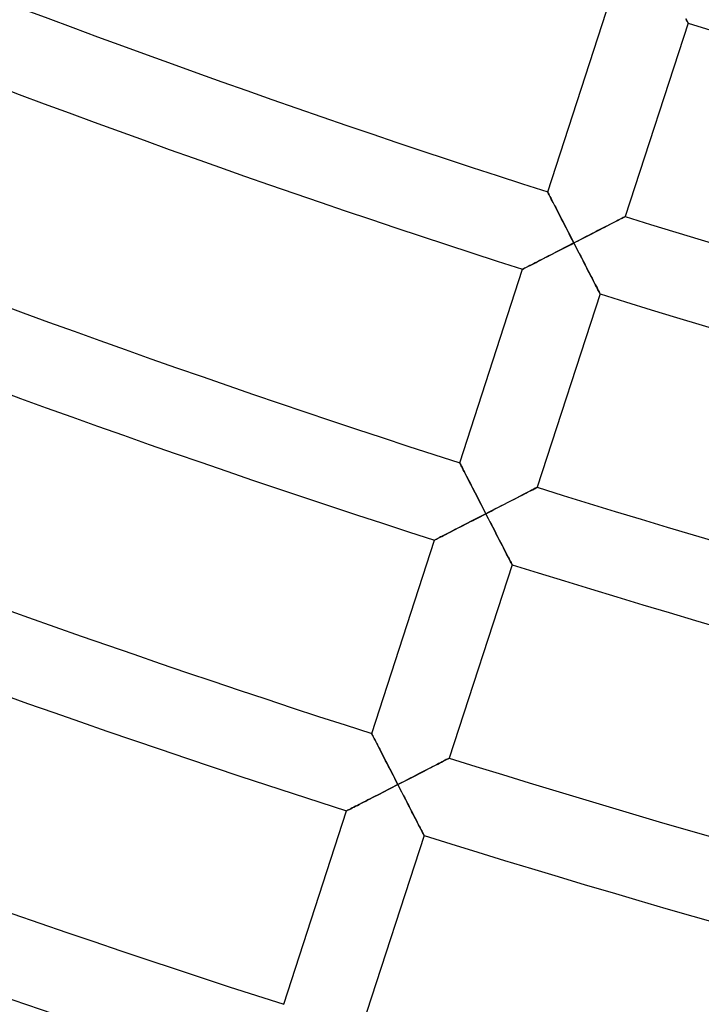
# Model space of a CAD drawing. Units: millimetres. Extents: x -634 to 634, y -666 to 666.
# Drawn here: x -192 to -158, y -556 to -508 of the extents above; entities that cross this region are included whole.
import ezdxf

# ---------------------------------------------------------------- set-up
doc = ezdxf.new("R2010")
doc.units = ezdxf.units.MM
doc.layers.add('HIDDEN', color=7, linetype='Continuous')
doc.layers.add('THICK', color=7, linetype='Continuous')

msp = doc.modelspace()

# ---------------------------------------------------------------- linework, layer by layer
at = {"layer": 'HIDDEN'}
for p, q in [((-158.755, -507.639), (-158.786, -507.578)), ((-158.729, -507.69), (-158.755, -507.639)), ((-158.708, -507.73), (-158.729, -507.69)), ((-158.693, -507.76), (-158.708, -507.73)), ((-158.683, -507.778), (-158.693, -507.76)), ((-158.68, -507.784), (-158.683, -507.778)), ((-165.584, -516.087), (-165.581, -516.094)), ((-165.581, -516.094), (-165.571, -516.113)), ((-165.571, -516.113), (-165.554, -516.145)), ((-165.554, -516.145), (-165.532, -516.189)), ((-165.532, -516.189), (-165.503, -516.245)), ((-165.503, -516.245), (-165.47, -516.309)), ((-165.47, -516.309), (-165.432, -516.383)), ((-165.432, -516.383), (-165.39, -516.465)), ((-165.39, -516.465), (-165.345, -516.555)), ((-165.345, -516.555), (-165.296, -516.65)), ((-165.296, -516.65), (-165.244, -516.751)), ((-165.244, -516.751), (-165.19, -516.857)), ((-165.19, -516.857), (-165.133, -516.967)), ((-165.133, -516.967), (-165.075, -517.081)), ((-165.075, -517.081), (-165.015, -517.198)), ((-165.015, -517.198), (-164.954, -517.317)), ((-164.954, -517.317), (-164.891, -517.439)), ((-164.891, -517.439), (-164.827, -517.563)), ((-162.34, -517.589), (-162.243, -517.539)), ((-162.243, -517.539), (-162.153, -517.493)), ((-162.153, -517.493), (-162.07, -517.45)), ((-162.07, -517.45), (-161.996, -517.411)), ((-161.996, -517.411), (-161.93, -517.377)), ((-161.93, -517.377), (-161.874, -517.349)), ((-161.874, -517.349), (-161.83, -517.326)), ((-161.83, -517.326), (-161.797, -517.309)), ((-161.797, -517.309), (-161.777, -517.299)), ((-161.777, -517.299), (-161.771, -517.295)), ((-164.827, -517.563), (-164.763, -517.689)), ((-164.763, -517.689), (-164.698, -517.816)), ((-164.698, -517.816), (-164.632, -517.944)), ((-164.632, -517.944), (-164.565, -518.074)), ((-163.258, -518.063), (-163.134, -517.998)), ((-163.134, -517.998), (-163.011, -517.935)), ((-163.011, -517.935), (-162.891, -517.873)), ((-162.891, -517.873), (-162.773, -517.813)), ((-162.773, -517.813), (-162.659, -517.754)), ((-162.659, -517.754), (-162.548, -517.696)), ((-162.548, -517.696), (-162.441, -517.641)), ((-162.441, -517.641), (-162.34, -517.589)), ((-164.565, -518.074), (-164.498, -518.204)), ((-164.498, -518.204), (-164.431, -518.335)), ((-164.431, -518.335), (-164.364, -518.466)), ((-164.364, -518.466), (-164.296, -518.597)), ((-164.165, -518.529), (-164.033, -518.461)), ((-164.033, -518.461), (-163.902, -518.394)), ((-163.902, -518.394), (-163.771, -518.327)), ((-163.771, -518.327), (-163.641, -518.26)), ((-163.641, -518.26), (-163.512, -518.193)), ((-163.512, -518.193), (-163.385, -518.128)), ((-163.385, -518.128), (-163.258, -518.063)), ((-165.052, -518.985), (-165.175, -519.048)), ((-164.927, -518.921), (-165.052, -518.985)), ((-164.802, -518.857), (-164.927, -518.921)), ((-164.676, -518.792), (-164.802, -518.857)), ((-164.55, -518.727), (-164.676, -518.792)), ((-164.423, -518.662), (-164.55, -518.727)), ((-164.296, -518.597), (-164.423, -518.662)), ((-164.296, -518.597), (-164.165, -518.529)), ((-164.232, -518.723), (-164.296, -518.597)), ((-164.167, -518.849), (-164.232, -518.723)), ((-164.102, -518.975), (-164.167, -518.849)), ((-164.038, -519.1), (-164.102, -518.975)), ((-165.987, -519.465), (-166.092, -519.518)), ((-165.878, -519.409), (-165.987, -519.465)), ((-165.767, -519.352), (-165.878, -519.409)), ((-165.653, -519.293), (-165.767, -519.352)), ((-165.536, -519.234), (-165.653, -519.293)), ((-165.417, -519.173), (-165.536, -519.234)), ((-165.297, -519.111), (-165.417, -519.173)), ((-165.175, -519.048), (-165.297, -519.111)), ((-163.974, -519.225), (-164.038, -519.1)), ((-163.91, -519.348), (-163.974, -519.225)), ((-163.847, -519.471), (-163.91, -519.348)), ((-163.784, -519.592), (-163.847, -519.471)), ((-166.814, -519.888), (-166.82, -519.891)), ((-166.796, -519.879), (-166.814, -519.888)), ((-166.765, -519.863), (-166.796, -519.879)), ((-166.724, -519.842), (-166.765, -519.863)), ((-166.672, -519.816), (-166.724, -519.842)), ((-166.611, -519.784), (-166.672, -519.816)), ((-166.541, -519.749), (-166.611, -519.784)), ((-166.464, -519.709), (-166.541, -519.749)), ((-166.379, -519.666), (-166.464, -519.709)), ((-166.289, -519.619), (-166.379, -519.666)), ((-166.193, -519.57), (-166.289, -519.619)), ((-166.092, -519.518), (-166.193, -519.57)), ((-163.723, -519.712), (-163.784, -519.592)), ((-163.662, -519.83), (-163.723, -519.712)), ((-163.602, -519.945), (-163.662, -519.83)), ((-163.544, -520.059), (-163.602, -519.945)), ((-163.487, -520.169), (-163.544, -520.059)), ((-163.431, -520.277), (-163.487, -520.169)), ((-163.378, -520.381), (-163.431, -520.277)), ((-163.326, -520.481), (-163.378, -520.381)), ((-163.277, -520.576), (-163.326, -520.481)), ((-163.231, -520.665), (-163.277, -520.576)), ((-163.188, -520.749), (-163.231, -520.665)), ((-163.148, -520.825), (-163.188, -520.749)), ((-163.113, -520.894), (-163.148, -520.825)), ((-163.082, -520.954), (-163.113, -520.894)), ((-163.055, -521.005), (-163.082, -520.954)), ((-163.034, -521.046), (-163.055, -521.005)), ((-163.019, -521.076), (-163.034, -521.046)), ((-163.01, -521.094), (-163.019, -521.076)), ((-163.007, -521.1), (-163.01, -521.094)), ((-169.91, -529.402), (-169.907, -529.409)), ((-169.907, -529.409), (-169.897, -529.428)), ((-169.897, -529.428), (-169.88, -529.46)), ((-169.88, -529.46), (-169.858, -529.504)), ((-169.858, -529.504), (-169.83, -529.559)), ((-169.83, -529.559), (-169.796, -529.624)), ((-169.796, -529.624), (-169.759, -529.698)), ((-169.759, -529.698), (-169.717, -529.78)), ((-169.717, -529.78), (-169.671, -529.87)), ((-169.671, -529.87), (-169.622, -529.965)), ((-169.622, -529.965), (-169.57, -530.066)), ((-169.57, -530.066), (-169.516, -530.172)), ((-169.516, -530.172), (-169.459, -530.282)), ((-169.459, -530.282), (-169.401, -530.396)), ((-169.401, -530.396), (-169.341, -530.513)), ((-169.341, -530.513), (-169.28, -530.632)), ((-166.124, -530.624), (-166.104, -530.614)), ((-166.104, -530.614), (-166.097, -530.611)), ((-169.28, -530.632), (-169.217, -530.754)), ((-169.217, -530.754), (-169.154, -530.879)), ((-169.154, -530.879), (-169.089, -531.004)), ((-169.089, -531.004), (-169.024, -531.131)), ((-167.1, -531.128), (-166.985, -531.069)), ((-166.985, -531.069), (-166.875, -531.012)), ((-166.875, -531.012), (-166.768, -530.957)), ((-166.768, -530.957), (-166.666, -530.904)), ((-166.666, -530.904), (-166.57, -530.855)), ((-166.57, -530.855), (-166.48, -530.808)), ((-166.48, -530.808), (-166.397, -530.765)), ((-166.397, -530.765), (-166.322, -530.727)), ((-166.322, -530.727), (-166.256, -530.693)), ((-166.256, -530.693), (-166.201, -530.664)), ((-166.201, -530.664), (-166.156, -530.641)), ((-166.156, -530.641), (-166.124, -530.624)), ((-169.024, -531.131), (-168.958, -531.26)), ((-168.958, -531.26), (-168.892, -531.389)), ((-168.892, -531.389), (-168.825, -531.519)), ((-168.825, -531.519), (-168.758, -531.65)), ((-168.097, -531.642), (-167.968, -531.575)), ((-167.968, -531.575), (-167.839, -531.509)), ((-167.839, -531.509), (-167.711, -531.443)), ((-167.711, -531.443), (-167.585, -531.378)), ((-167.585, -531.378), (-167.46, -531.314)), ((-167.46, -531.314), (-167.337, -531.25)), ((-167.337, -531.25), (-167.217, -531.188)), ((-167.217, -531.188), (-167.1, -531.128)), ((-168.886, -532.047), (-169.017, -532.115)), ((-168.754, -531.98), (-168.886, -532.047)), ((-168.758, -531.65), (-168.69, -531.781)), ((-168.623, -531.912), (-168.754, -531.98)), ((-168.69, -531.781), (-168.623, -531.912)), ((-168.623, -531.912), (-168.491, -531.844)), ((-168.558, -532.038), (-168.623, -531.912)), ((-168.493, -532.164), (-168.558, -532.038)), ((-168.491, -531.844), (-168.36, -531.777)), ((-168.36, -531.777), (-168.228, -531.709)), ((-168.228, -531.709), (-168.097, -531.642)), ((-169.785, -532.509), (-169.908, -532.572)), ((-169.66, -532.445), (-169.785, -532.509)), ((-169.534, -532.38), (-169.66, -532.445)), ((-169.406, -532.315), (-169.534, -532.38)), ((-169.278, -532.248), (-169.406, -532.315)), ((-169.148, -532.182), (-169.278, -532.248)), ((-169.017, -532.115), (-169.148, -532.182)), ((-168.428, -532.29), (-168.493, -532.164)), ((-168.364, -532.415), (-168.428, -532.29)), ((-168.3, -532.54), (-168.364, -532.415)), ((-168.236, -532.663), (-168.3, -532.54)), ((-170.765, -533.011), (-170.847, -533.053)), ((-170.675, -532.965), (-170.765, -533.011)), ((-170.579, -532.916), (-170.675, -532.965)), ((-170.477, -532.863), (-170.579, -532.916)), ((-170.37, -532.809), (-170.477, -532.863)), ((-170.259, -532.752), (-170.37, -532.809)), ((-170.145, -532.693), (-170.259, -532.752)), ((-170.028, -532.633), (-170.145, -532.693)), ((-169.908, -532.572), (-170.028, -532.633)), ((-168.173, -532.786), (-168.236, -532.663)), ((-168.111, -532.907), (-168.173, -532.786)), ((-168.049, -533.027), (-168.111, -532.907)), ((-167.988, -533.145), (-168.049, -533.027)), ((-171.14, -533.203), (-171.146, -533.206)), ((-171.12, -533.193), (-171.14, -533.203)), ((-171.088, -533.176), (-171.12, -533.193)), ((-171.043, -533.153), (-171.088, -533.176)), ((-170.987, -533.125), (-171.043, -533.153)), ((-170.922, -533.091), (-170.987, -533.125)), ((-170.847, -533.053), (-170.922, -533.091)), ((-167.929, -533.261), (-167.988, -533.145)), ((-167.87, -533.374), (-167.929, -533.261)), ((-167.813, -533.485), (-167.87, -533.374)), ((-167.758, -533.592), (-167.813, -533.485)), ((-167.704, -533.696), (-167.758, -533.592)), ((-167.653, -533.796), (-167.704, -533.696)), ((-167.604, -533.891), (-167.653, -533.796)), ((-167.558, -533.981), (-167.604, -533.891)), ((-167.514, -534.064), (-167.558, -533.981)), ((-167.475, -534.141), (-167.514, -534.064)), ((-167.439, -534.209), (-167.475, -534.141)), ((-167.408, -534.27), (-167.439, -534.209)), ((-167.382, -534.321), (-167.408, -534.27)), ((-167.361, -534.362), (-167.382, -534.321)), ((-167.346, -534.391), (-167.361, -534.362)), ((-167.336, -534.409), (-167.346, -534.391)), ((-167.333, -534.415), (-167.336, -534.409)), ((-174.236, -542.717), (-174.233, -542.724)), ((-174.233, -542.724), (-174.223, -542.743)), ((-174.223, -542.743), (-174.207, -542.775)), ((-174.207, -542.775), (-174.184, -542.819)), ((-174.184, -542.819), (-174.156, -542.874)), ((-174.156, -542.874), (-174.123, -542.939)), ((-174.123, -542.939), (-174.085, -543.013)), ((-174.085, -543.013), (-174.043, -543.095)), ((-174.043, -543.095), (-173.997, -543.185)), ((-173.997, -543.185), (-173.948, -543.28)), ((-173.948, -543.28), (-173.896, -543.381)), ((-173.896, -543.381), (-173.842, -543.487)), ((-173.842, -543.487), (-173.786, -543.597)), ((-173.786, -543.597), (-173.727, -543.711)), ((-173.727, -543.711), (-173.667, -543.828)), ((-173.667, -543.828), (-173.606, -543.947)), ((-173.606, -543.947), (-173.544, -544.069)), ((-173.544, -544.069), (-173.48, -544.194)), ((-170.992, -544.22), (-170.896, -544.17)), ((-170.896, -544.17), (-170.806, -544.124)), ((-170.806, -544.124), (-170.723, -544.081)), ((-170.723, -544.081), (-170.649, -544.042)), ((-170.649, -544.042), (-170.583, -544.009)), ((-170.583, -544.009), (-170.527, -543.98)), ((-170.527, -543.98), (-170.483, -543.957)), ((-170.483, -543.957), (-170.45, -543.94)), ((-170.45, -543.94), (-170.43, -543.93)), ((-170.43, -543.93), (-170.424, -543.926)), ((-173.48, -544.194), (-173.415, -544.319)), ((-173.415, -544.319), (-173.35, -544.446)), ((-173.35, -544.446), (-173.284, -544.575)), ((-173.284, -544.575), (-173.218, -544.704)), ((-171.911, -544.693), (-171.786, -544.629)), ((-171.786, -544.629), (-171.664, -544.566)), ((-171.664, -544.566), (-171.544, -544.504)), ((-171.544, -544.504), (-171.426, -544.443)), ((-171.426, -544.443), (-171.312, -544.384)), ((-171.312, -544.384), (-171.201, -544.327)), ((-171.201, -544.327), (-171.094, -544.272)), ((-171.094, -544.272), (-170.992, -544.22)), ((-173.218, -544.704), (-173.151, -544.834)), ((-173.151, -544.834), (-173.084, -544.965)), ((-173.084, -544.965), (-173.017, -545.096)), ((-173.017, -545.096), (-172.949, -545.227)), ((-172.818, -545.159), (-172.686, -545.092)), ((-172.686, -545.092), (-172.555, -545.024)), ((-172.555, -545.024), (-172.424, -544.957)), ((-172.424, -544.957), (-172.294, -544.89)), ((-172.294, -544.89), (-172.165, -544.824)), ((-172.165, -544.824), (-172.037, -544.758)), ((-172.037, -544.758), (-171.911, -544.693)), ((-173.704, -545.615), (-173.827, -545.678)), ((-173.58, -545.551), (-173.704, -545.615)), ((-173.455, -545.487), (-173.58, -545.551)), ((-173.329, -545.422), (-173.455, -545.487)), ((-173.202, -545.357), (-173.329, -545.422)), ((-173.076, -545.292), (-173.202, -545.357)), ((-172.949, -545.227), (-173.076, -545.292)), ((-172.949, -545.227), (-172.818, -545.159)), ((-172.884, -545.353), (-172.949, -545.227)), ((-172.82, -545.479), (-172.884, -545.353)), ((-172.755, -545.605), (-172.82, -545.479)), ((-172.69, -545.73), (-172.755, -545.605)), ((-174.64, -546.095), (-174.744, -546.148)), ((-174.531, -546.039), (-174.64, -546.095)), ((-174.42, -545.982), (-174.531, -546.039)), ((-174.306, -545.923), (-174.42, -545.982)), ((-174.189, -545.864), (-174.306, -545.923)), ((-174.07, -545.803), (-174.189, -545.864)), ((-173.949, -545.741), (-174.07, -545.803)), ((-173.827, -545.678), (-173.949, -545.741)), ((-172.626, -545.855), (-172.69, -545.73)), ((-172.563, -545.979), (-172.626, -545.855)), ((-172.5, -546.101), (-172.563, -545.979)), ((-172.437, -546.222), (-172.5, -546.101)), ((-175.466, -546.518), (-175.473, -546.521)), ((-175.448, -546.509), (-175.466, -546.518)), ((-175.418, -546.493), (-175.448, -546.509)), ((-175.377, -546.472), (-175.418, -546.493)), ((-175.325, -546.446), (-175.377, -546.472)), ((-175.264, -546.414), (-175.325, -546.446)), ((-175.194, -546.378), (-175.264, -546.414)), ((-175.116, -546.339), (-175.194, -546.378)), ((-175.032, -546.296), (-175.116, -546.339)), ((-174.941, -546.249), (-175.032, -546.296)), ((-174.845, -546.2), (-174.941, -546.249)), ((-174.744, -546.148), (-174.845, -546.2)), ((-172.376, -546.342), (-172.437, -546.222)), ((-172.315, -546.46), (-172.376, -546.342)), ((-172.255, -546.576), (-172.315, -546.46)), ((-172.197, -546.689), (-172.255, -546.576)), ((-172.14, -546.8), (-172.197, -546.689)), ((-172.084, -546.908), (-172.14, -546.8)), ((-172.031, -547.012), (-172.084, -546.908)), ((-171.979, -547.111), (-172.031, -547.012)), ((-171.93, -547.206), (-171.979, -547.111)), ((-171.884, -547.296), (-171.93, -547.206)), ((-171.841, -547.379), (-171.884, -547.296)), ((-171.801, -547.456), (-171.841, -547.379)), ((-171.766, -547.525), (-171.801, -547.456)), ((-171.735, -547.585), (-171.766, -547.525)), ((-171.708, -547.636), (-171.735, -547.585)), ((-171.687, -547.677), (-171.708, -547.636)), ((-171.672, -547.707), (-171.687, -547.677)), ((-171.663, -547.725), (-171.672, -547.707)), ((-171.66, -547.731), (-171.663, -547.725))]:
    msp.add_line(p, q, dxfattribs=at)
at = {"layer": 'THICK'}
for p, q in [((-165.584, -516.087), (-162.494, -506.577)), ((-158.68, -507.784), (-161.771, -517.295)), ((-158.794, -507.563), (-158.761, -507.628)), ((-158.761, -507.628), (-158.733, -507.682)), ((-158.733, -507.682), (-158.71, -507.726)), ((-158.71, -507.726), (-158.694, -507.758)), ((-158.694, -507.758), (-158.684, -507.777)), ((-158.684, -507.777), (-158.68, -507.784)), ((-165.581, -516.093), (-165.584, -516.087)), ((-165.572, -516.111), (-165.581, -516.093)), ((-165.557, -516.141), (-165.572, -516.111)), ((-165.536, -516.181), (-165.557, -516.141)), ((-165.51, -516.232), (-165.536, -516.181)), ((-165.479, -516.292), (-165.51, -516.232)), ((-165.444, -516.361), (-165.479, -516.292)), ((-165.405, -516.437), (-165.444, -516.361)), ((-165.362, -516.521), (-165.405, -516.437)), ((-165.316, -516.61), (-165.362, -516.521)), ((-165.266, -516.707), (-165.316, -516.61)), ((-165.213, -516.811), (-165.266, -516.707)), ((-165.157, -516.922), (-165.213, -516.811)), ((-165.097, -517.038), (-165.157, -516.922)), ((-165.034, -517.161), (-165.097, -517.038)), ((-164.968, -517.289), (-165.034, -517.161)), ((-164.9, -517.423), (-164.968, -517.289)), ((-164.829, -517.56), (-164.9, -517.423)), ((-162.208, -517.521), (-162.299, -517.568)), ((-162.125, -517.478), (-162.208, -517.521)), ((-162.048, -517.438), (-162.125, -517.478)), ((-161.978, -517.402), (-162.048, -517.438)), ((-161.917, -517.371), (-161.978, -517.402)), ((-161.866, -517.344), (-161.917, -517.371)), ((-161.825, -517.323), (-161.866, -517.344)), ((-161.795, -517.308), (-161.825, -517.323)), ((-161.777, -517.298), (-161.795, -517.308)), ((-161.771, -517.295), (-161.777, -517.298)), ((-164.757, -517.701), (-164.829, -517.56)), ((-164.683, -517.845), (-164.757, -517.701)), ((-164.608, -517.991), (-164.683, -517.845)), ((-164.531, -518.14), (-164.608, -517.991)), ((-163.117, -517.99), (-163.255, -518.061)), ((-162.983, -517.921), (-163.117, -517.99)), ((-162.854, -517.854), (-162.983, -517.921)), ((-162.731, -517.791), (-162.854, -517.854)), ((-162.613, -517.73), (-162.731, -517.791)), ((-162.502, -517.672), (-162.613, -517.73)), ((-162.397, -517.618), (-162.502, -517.672)), ((-162.299, -517.568), (-162.397, -517.618)), ((-164.454, -518.291), (-164.531, -518.14)), ((-164.375, -518.443), (-164.454, -518.291)), ((-164.296, -518.597), (-164.375, -518.443)), ((-163.989, -518.439), (-164.142, -518.518)), ((-163.838, -518.361), (-163.989, -518.439)), ((-163.688, -518.284), (-163.838, -518.361)), ((-163.541, -518.208), (-163.688, -518.284)), ((-163.397, -518.134), (-163.541, -518.208)), ((-163.255, -518.061), (-163.397, -518.134)), ((-165.208, -519.065), (-165.08, -518.999)), ((-165.08, -518.999), (-164.951, -518.933)), ((-164.951, -518.933), (-164.821, -518.867)), ((-164.821, -518.867), (-164.691, -518.799)), ((-164.691, -518.799), (-164.559, -518.732)), ((-164.559, -518.732), (-164.428, -518.664)), ((-164.428, -518.664), (-164.296, -518.597)), ((-164.142, -518.518), (-164.296, -518.597)), ((-164.296, -518.597), (-164.229, -518.728)), ((-164.229, -518.728), (-164.162, -518.859)), ((-164.162, -518.859), (-164.095, -518.989)), ((-164.095, -518.989), (-164.028, -519.119)), ((-166.044, -519.494), (-165.933, -519.437)), ((-165.933, -519.437), (-165.819, -519.378)), ((-165.819, -519.378), (-165.702, -519.318)), ((-165.702, -519.318), (-165.581, -519.257)), ((-165.581, -519.257), (-165.459, -519.194)), ((-165.459, -519.194), (-165.334, -519.13)), ((-165.334, -519.13), (-165.208, -519.065)), ((-164.028, -519.119), (-163.961, -519.248)), ((-163.961, -519.248), (-163.895, -519.376)), ((-163.895, -519.376), (-163.83, -519.503)), ((-169.91, -529.402), (-166.82, -519.891)), ((-166.82, -519.891), (-166.813, -519.888)), ((-166.813, -519.888), (-166.794, -519.878)), ((-166.794, -519.878), (-166.761, -519.861)), ((-166.761, -519.861), (-166.717, -519.839)), ((-166.717, -519.839), (-166.661, -519.81)), ((-166.661, -519.81), (-166.596, -519.777)), ((-166.596, -519.777), (-166.521, -519.738)), ((-166.521, -519.738), (-166.438, -519.696)), ((-166.438, -519.696), (-166.348, -519.65)), ((-166.348, -519.65), (-166.252, -519.601)), ((-166.252, -519.601), (-166.151, -519.549)), ((-166.151, -519.549), (-166.044, -519.494)), ((-163.83, -519.503), (-163.765, -519.629)), ((-163.765, -519.629), (-163.702, -519.753)), ((-163.702, -519.753), (-163.639, -519.874)), ((-163.639, -519.874), (-163.577, -519.994)), ((-163.577, -519.994), (-163.517, -520.11)), ((-163.517, -520.11), (-163.459, -520.224)), ((-163.459, -520.224), (-163.402, -520.333)), ((-163.402, -520.333), (-163.348, -520.439)), ((-163.348, -520.439), (-163.296, -520.54)), ((-163.296, -520.54), (-163.247, -520.635)), ((-163.247, -520.635), (-163.201, -520.724)), ((-163.201, -520.724), (-163.159, -520.805)), ((-163.159, -520.805), (-163.121, -520.879)), ((-163.121, -520.879), (-163.087, -520.943)), ((-163.007, -521.1), (-166.097, -530.611)), ((-163.087, -520.943), (-163.059, -520.998)), ((-163.059, -520.998), (-163.037, -521.042)), ((-163.037, -521.042), (-163.02, -521.074)), ((-163.02, -521.074), (-163.01, -521.093)), ((-163.01, -521.093), (-163.007, -521.1)), ((-169.907, -529.408), (-169.91, -529.402)), ((-169.898, -529.426), (-169.907, -529.408)), ((-169.883, -529.456), (-169.898, -529.426)), ((-169.862, -529.496), (-169.883, -529.456)), ((-169.836, -529.547), (-169.862, -529.496)), ((-169.805, -529.607), (-169.836, -529.547)), ((-169.77, -529.676), (-169.805, -529.607)), ((-169.731, -529.752), (-169.77, -529.676)), ((-169.688, -529.835), (-169.731, -529.752)), ((-169.642, -529.925), (-169.688, -529.835)), ((-169.593, -530.022), (-169.642, -529.925)), ((-169.539, -530.126), (-169.593, -530.022)), ((-169.483, -530.236), (-169.539, -530.126)), ((-169.423, -530.353), (-169.483, -530.236)), ((-169.36, -530.476), (-169.423, -530.353)), ((-169.294, -530.604), (-169.36, -530.476)), ((-169.226, -530.738), (-169.294, -530.604)), ((-166.103, -530.614), (-166.121, -530.623)), ((-166.097, -530.611), (-166.103, -530.614)), ((-169.155, -530.875), (-169.226, -530.738)), ((-169.083, -531.016), (-169.155, -530.875)), ((-169.009, -531.16), (-169.083, -531.016)), ((-166.939, -531.045), (-167.057, -531.106)), ((-166.828, -530.988), (-166.939, -531.045)), ((-166.723, -530.934), (-166.828, -530.988)), ((-166.626, -530.883), (-166.723, -530.934)), ((-166.535, -530.837), (-166.626, -530.883)), ((-166.451, -530.793), (-166.535, -530.837)), ((-166.374, -530.754), (-166.451, -530.793)), ((-166.305, -530.718), (-166.374, -530.754)), ((-166.244, -530.687), (-166.305, -530.718)), ((-166.192, -530.66), (-166.244, -530.687)), ((-166.151, -530.639), (-166.192, -530.66)), ((-166.121, -530.623), (-166.151, -530.639)), ((-168.934, -531.306), (-169.009, -531.16)), ((-168.857, -531.455), (-168.934, -531.306)), ((-168.78, -531.606), (-168.857, -531.455)), ((-167.867, -531.523), (-168.015, -531.599)), ((-167.723, -531.449), (-167.867, -531.523)), ((-167.581, -531.376), (-167.723, -531.449)), ((-167.444, -531.305), (-167.581, -531.376)), ((-167.31, -531.236), (-167.444, -531.305)), ((-167.18, -531.17), (-167.31, -531.236)), ((-167.057, -531.106), (-167.18, -531.17)), ((-169.003, -532.107), (-168.876, -532.042)), ((-168.876, -532.042), (-168.749, -531.977)), ((-168.702, -531.759), (-168.78, -531.606)), ((-168.749, -531.977), (-168.623, -531.912)), ((-168.623, -531.912), (-168.702, -531.759)), ((-168.469, -531.833), (-168.623, -531.912)), ((-168.623, -531.912), (-168.556, -532.043)), ((-168.556, -532.043), (-168.488, -532.174)), ((-168.316, -531.754), (-168.469, -531.833)), ((-168.164, -531.676), (-168.316, -531.754)), ((-168.015, -531.599), (-168.164, -531.676)), ((-169.979, -532.608), (-169.862, -532.549)), ((-169.862, -532.549), (-169.744, -532.488)), ((-169.744, -532.488), (-169.623, -532.426)), ((-169.623, -532.426), (-169.501, -532.363)), ((-169.501, -532.363), (-169.378, -532.3)), ((-169.378, -532.3), (-169.254, -532.236)), ((-169.254, -532.236), (-169.128, -532.172)), ((-169.128, -532.172), (-169.003, -532.107)), ((-168.488, -532.174), (-168.421, -532.304)), ((-168.421, -532.304), (-168.354, -532.434)), ((-168.354, -532.434), (-168.288, -532.564)), ((-170.868, -533.064), (-170.79, -533.024)), ((-170.79, -533.024), (-170.705, -532.981)), ((-170.705, -532.981), (-170.615, -532.934)), ((-170.615, -532.934), (-170.519, -532.885)), ((-170.519, -532.885), (-170.418, -532.833)), ((-170.418, -532.833), (-170.313, -532.78)), ((-170.313, -532.78), (-170.205, -532.724)), ((-170.205, -532.724), (-170.093, -532.667)), ((-170.093, -532.667), (-169.979, -532.608)), ((-168.288, -532.564), (-168.222, -532.692)), ((-168.222, -532.692), (-168.156, -532.819)), ((-168.156, -532.819), (-168.092, -532.944)), ((-168.092, -532.944), (-168.028, -533.068)), ((-174.236, -542.717), (-171.146, -533.206)), ((-171.146, -533.206), (-171.14, -533.203)), ((-171.14, -533.203), (-171.122, -533.194)), ((-171.122, -533.194), (-171.092, -533.178)), ((-171.092, -533.178), (-171.05, -533.157)), ((-171.05, -533.157), (-170.999, -533.131)), ((-170.999, -533.131), (-170.937, -533.099)), ((-170.937, -533.099), (-170.868, -533.064)), ((-168.028, -533.068), (-167.965, -533.19)), ((-167.965, -533.19), (-167.904, -533.309)), ((-167.904, -533.309), (-167.844, -533.426)), ((-167.844, -533.426), (-167.785, -533.539)), ((-167.785, -533.539), (-167.729, -533.649)), ((-167.729, -533.649), (-167.674, -533.754)), ((-167.674, -533.754), (-167.622, -533.855)), ((-167.622, -533.855), (-167.573, -533.95)), ((-167.573, -533.95), (-167.527, -534.039)), ((-167.333, -534.415), (-170.424, -543.926)), ((-167.527, -534.039), (-167.485, -534.121)), ((-167.485, -534.121), (-167.447, -534.194)), ((-167.447, -534.194), (-167.414, -534.259)), ((-167.414, -534.259), (-167.386, -534.314)), ((-167.386, -534.314), (-167.363, -534.357)), ((-167.363, -534.357), (-167.347, -534.389)), ((-167.347, -534.389), (-167.337, -534.409)), ((-167.337, -534.409), (-167.333, -534.415)), ((-174.233, -542.723), (-174.236, -542.717)), ((-174.224, -542.741), (-174.233, -542.723)), ((-174.209, -542.77), (-174.224, -542.741)), ((-174.188, -542.811), (-174.209, -542.77)), ((-174.162, -542.862), (-174.188, -542.811)), ((-174.131, -542.922), (-174.162, -542.862)), ((-174.096, -542.991), (-174.131, -542.922)), ((-174.057, -543.067), (-174.096, -542.991)), ((-174.015, -543.15), (-174.057, -543.067)), ((-173.969, -543.24), (-174.015, -543.15)), ((-173.919, -543.337), (-173.969, -543.24)), ((-173.866, -543.441), (-173.919, -543.337)), ((-173.809, -543.551), (-173.866, -543.441)), ((-173.749, -543.668), (-173.809, -543.551)), ((-173.686, -543.791), (-173.749, -543.668)), ((-173.621, -543.919), (-173.686, -543.791)), ((-173.552, -544.053), (-173.621, -543.919)), ((-173.482, -544.19), (-173.552, -544.053)), ((-170.861, -544.152), (-170.952, -544.199)), ((-170.777, -544.109), (-170.861, -544.152)), ((-170.7, -544.069), (-170.777, -544.109)), ((-170.631, -544.033), (-170.7, -544.069)), ((-170.57, -544.002), (-170.631, -544.033)), ((-170.519, -543.975), (-170.57, -544.002)), ((-170.478, -543.954), (-170.519, -543.975)), ((-170.448, -543.939), (-170.478, -543.954)), ((-170.43, -543.929), (-170.448, -543.939)), ((-170.424, -543.926), (-170.43, -543.929)), ((-173.409, -544.331), (-173.482, -544.19)), ((-173.336, -544.475), (-173.409, -544.331)), ((-173.26, -544.621), (-173.336, -544.475)), ((-173.184, -544.77), (-173.26, -544.621)), ((-171.77, -544.62), (-171.908, -544.691)), ((-171.636, -544.551), (-171.77, -544.62)), ((-171.507, -544.485), (-171.636, -544.551)), ((-171.383, -544.421), (-171.507, -544.485)), ((-171.266, -544.361), (-171.383, -544.421)), ((-171.154, -544.303), (-171.266, -544.361)), ((-171.05, -544.249), (-171.154, -544.303)), ((-170.952, -544.199), (-171.05, -544.249)), ((-173.106, -544.921), (-173.184, -544.77)), ((-173.028, -545.074), (-173.106, -544.921)), ((-172.949, -545.227), (-173.028, -545.074)), ((-172.642, -545.069), (-172.795, -545.148)), ((-172.491, -544.991), (-172.642, -545.069)), ((-172.341, -544.914), (-172.491, -544.991)), ((-172.194, -544.839), (-172.341, -544.914)), ((-172.049, -544.764), (-172.194, -544.839)), ((-171.908, -544.691), (-172.049, -544.764)), ((-173.827, -545.678), (-173.704, -545.615)), ((-173.704, -545.615), (-173.58, -545.551)), ((-173.58, -545.551), (-173.455, -545.487)), ((-173.455, -545.487), (-173.329, -545.422)), ((-173.329, -545.422), (-173.202, -545.357)), ((-173.202, -545.357), (-173.076, -545.292)), ((-173.076, -545.292), (-172.949, -545.227)), ((-172.795, -545.148), (-172.949, -545.227)), ((-172.949, -545.227), (-172.882, -545.358)), ((-172.882, -545.358), (-172.815, -545.489)), ((-172.815, -545.489), (-172.747, -545.62)), ((-172.747, -545.62), (-172.681, -545.75)), ((-174.744, -546.148), (-174.64, -546.095)), ((-174.64, -546.095), (-174.531, -546.039)), ((-174.531, -546.039), (-174.42, -545.982)), ((-174.42, -545.982), (-174.306, -545.923)), ((-174.306, -545.923), (-174.189, -545.864)), ((-174.189, -545.864), (-174.07, -545.803)), ((-174.07, -545.803), (-173.949, -545.741)), ((-173.949, -545.741), (-173.827, -545.678)), ((-172.681, -545.75), (-172.614, -545.879)), ((-172.614, -545.879), (-172.548, -546.007)), ((-172.548, -546.007), (-172.483, -546.134)), ((-178.563, -556.032), (-175.473, -546.521)), ((-175.473, -546.521), (-175.466, -546.518)), ((-175.466, -546.518), (-175.448, -546.509)), ((-175.448, -546.509), (-175.418, -546.493)), ((-175.418, -546.493), (-175.377, -546.472)), ((-175.377, -546.472), (-175.325, -546.446)), ((-175.325, -546.446), (-175.264, -546.414)), ((-175.264, -546.414), (-175.194, -546.378)), ((-175.194, -546.378), (-175.116, -546.339)), ((-175.116, -546.339), (-175.032, -546.296)), ((-175.032, -546.296), (-174.941, -546.249)), ((-174.941, -546.249), (-174.845, -546.2)), ((-174.845, -546.2), (-174.744, -546.148)), ((-172.483, -546.134), (-172.418, -546.259)), ((-172.418, -546.259), (-172.354, -546.383)), ((-172.354, -546.383), (-172.292, -546.505)), ((-172.292, -546.505), (-172.23, -546.624)), ((-172.23, -546.624), (-172.17, -546.741)), ((-172.17, -546.741), (-172.112, -546.854)), ((-172.112, -546.854), (-172.055, -546.964)), ((-172.055, -546.964), (-172.001, -547.07)), ((-172.001, -547.07), (-171.949, -547.17)), ((-171.949, -547.17), (-171.9, -547.266)), ((-171.9, -547.266), (-171.854, -547.354)), ((-171.854, -547.354), (-171.812, -547.436)), ((-171.812, -547.436), (-171.774, -547.51)), ((-171.774, -547.51), (-171.74, -547.574)), ((-171.66, -547.731), (-174.75, -557.242)), ((-171.74, -547.574), (-171.712, -547.629)), ((-171.712, -547.629), (-171.69, -547.673)), ((-171.69, -547.673), (-171.673, -547.705)), ((-171.673, -547.705), (-171.663, -547.724)), ((-171.663, -547.724), (-171.66, -547.731))]:
    msp.add_line(p, q, dxfattribs=at)
for radius, start, end in [(542, 234.63426, 252.2114), (546, 234.62962, 252.20985), (556, 234.61833, 252.20613), (560, 234.61392, 252.20464), (570, 234.60314, 252.20103), (574, 234.598905, 252.199652), (584, 234.588649, 252.196215), (588, 234.584638, 252.194897), (598, 234.574898, 252.191631), (602, 234.571059, 252.190371), (612, 234.56172, 252.187219), (616, 234.55811, 252.186016), (532, 252.64622, 270.21539), (630, 234.545677, 270.181876), (542, 252.6343, 270.21144), (546, 252.62966, 270.20989), (556, 252.61831, 270.20611), (560, 252.6139, 270.20462), (570, 252.60313, 270.20101), (574, 252.598947, 270.199637)]:
    msp.add_arc((0, 0), radius, start, end, dxfattribs=at)

doc.saveas('drawing.dxf')
